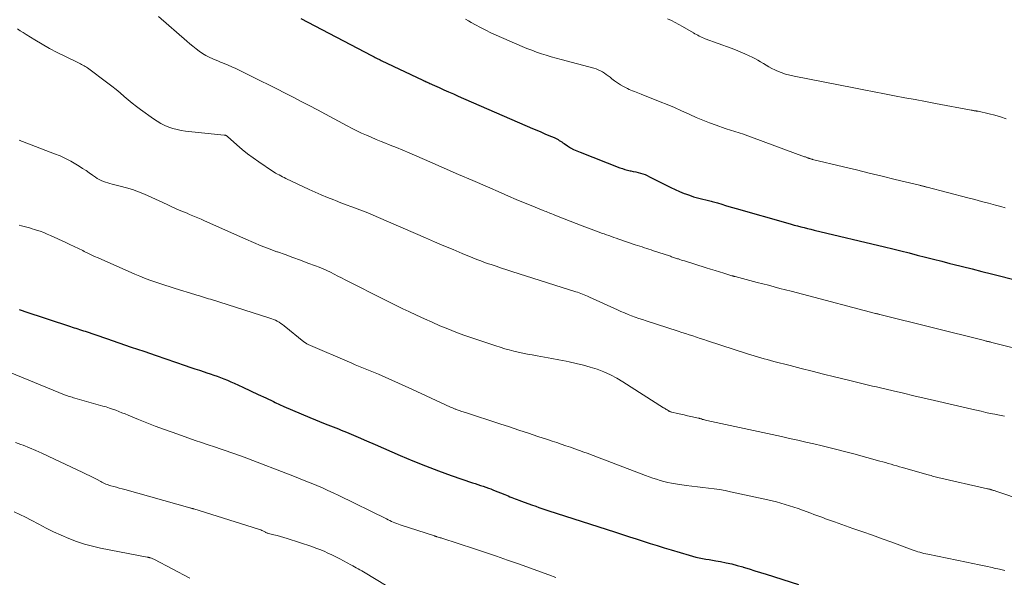
# Model space of a CAD drawing. Units: feet. Extents: x 1965000 to 1970032, y 560000 to 565000.
# Drawn here: x 1966113 to 1966316, y 560210 to 560325 of the extents above; entities that cross this region are included whole.
import ezdxf

# ---------------------------------------------------------------- set-up
doc = ezdxf.new("R2010")
doc.units = ezdxf.units.FT
doc.header["$LTSCALE"] = 100
doc.header["$MEASUREMENT"] = 0
doc.layers.add('CONTOUR INDEX', color=32, linetype='Continuous', lineweight=25)
doc.layers.add('CONTOUR INTERMEDIATE', color=40, linetype='Continuous', lineweight=15)

msp = doc.modelspace()

# ---------------------------------------------------------------- linework, layer by layer
at = {"layer": 'CONTOUR INDEX', "flags": 128}
for points, elevation in [([(1966170.9, 560325.61), (1966185.5, 560317.93), (1966185.75, 560317.81), (1966185.99, 560317.68), (1966186.24, 560317.55), (1966186.49, 560317.43), (1966186.74, 560317.3), (1966186.99, 560317.18), (1966187.24, 560317.06), (1966187.49, 560316.94), (1966196.09, 560312.83), (1966196.18, 560312.79), (1966196.27, 560312.74), (1966196.36, 560312.7), (1966196.44, 560312.66), (1966196.53, 560312.63), (1966196.62, 560312.59), (1966196.71, 560312.55), (1966196.8, 560312.51), (1966197.07, 560312.39), (1966197.29, 560312.3), (1966197.51, 560312.2), (1966197.74, 560312.1), (1966197.96, 560312), (1966199.45, 560311.32), (1966200.42, 560310.88), (1966201.38, 560310.44), (1966202.36, 560310.01), (1966203.33, 560309.59), (1966218.72, 560302.87), (1966219.55, 560302.51), (1966220.38, 560302.16), (1966221.21, 560301.81), (1966222.04, 560301.46), (1966223.16, 560300.99), (1966223.43, 560300.87), (1966223.7, 560300.74), (1966223.96, 560300.59), (1966224.21, 560300.43), (1966224.46, 560300.27), (1966224.71, 560300.1), (1966224.96, 560299.94), (1966225.21, 560299.77), (1966225.92, 560299.3), (1966226.54, 560298.91), (1966227.18, 560298.56), (1966227.83, 560298.25), (1966228.5, 560297.96), (1966236.7, 560294.79), (1966237.23, 560294.6), (1966237.77, 560294.43), (1966238.32, 560294.29), (1966238.87, 560294.16), (1966238.99, 560294.14), (1966239.49, 560294.03), (1966239.98, 560293.92), (1966240.47, 560293.8), (1966240.96, 560293.67), (1966241.44, 560293.52), (1966241.91, 560293.35), (1966242.38, 560293.15), (1966242.83, 560292.93), (1966246.29, 560291.16), (1966247.2, 560290.71), (1966248.12, 560290.27), (1966249.05, 560289.87), (1966249.99, 560289.48), (1966250.27, 560289.38), (1966251.09, 560289.08), (1966251.91, 560288.8), (1966252.74, 560288.55), (1966253.58, 560288.33), (1966254.74, 560288.06), (1966255.01, 560287.99), (1966255.27, 560287.93), (1966255.53, 560287.86), (1966255.79, 560287.8), (1966256.06, 560287.73), (1966256.32, 560287.66), (1966256.58, 560287.58), (1966256.84, 560287.5), (1966257.77, 560287.22), (1966258.5, 560287), (1966259.22, 560286.78), (1966259.95, 560286.57), (1966260.68, 560286.36), (1966271.35, 560283.31), (1966272.03, 560283.12), (1966272.71, 560282.94), (1966273.4, 560282.75), (1966274.08, 560282.57), (1966274.76, 560282.4), (1966275.45, 560282.23), (1966276.14, 560282.06), (1966276.82, 560281.89), (1966291.32, 560278.43), (1966293.01, 560278.02), (1966294.7, 560277.6), (1966296.39, 560277.18), (1966298.08, 560276.75), (1966299.77, 560276.31), (1966301.45, 560275.88), (1966303.14, 560275.45), (1966304.83, 560275.03), (1966305.44, 560274.87), (1966307.44, 560274.37), (1966309.43, 560273.87), (1966311.43, 560273.36), (1966313.42, 560272.86), (1966319.1, 560271.42)], 860), ([(1966112.79, 560265.51), (1966113, 560265.42), (1966113.19, 560265.34), (1966113.38, 560265.27), (1966113.56, 560265.2), (1966113.75, 560265.14), (1966123.33, 560261.98), (1966123.71, 560261.86), (1966124.09, 560261.73), (1966124.48, 560261.61), (1966124.86, 560261.49), (1966125.24, 560261.37), (1966125.63, 560261.24), (1966126.01, 560261.12), (1966126.39, 560260.99), (1966130.76, 560259.49), (1966133.33, 560258.61), (1966135.9, 560257.74), (1966138.47, 560256.86), (1966141.04, 560255.98), (1966147.02, 560253.93), (1966148, 560253.6), (1966148.98, 560253.27), (1966149.96, 560252.94), (1966150.95, 560252.62), (1966151.48, 560252.44), (1966152.2, 560252.21), (1966152.91, 560251.96), (1966153.62, 560251.71), (1966154.32, 560251.45), (1966155.02, 560251.17), (1966155.72, 560250.89), (1966156.41, 560250.59), (1966157.1, 560250.29), (1966158.91, 560249.45), (1966160.51, 560248.71), (1966162.1, 560247.97), (1966163.69, 560247.23), (1966165.27, 560246.48), (1966165.62, 560246.32), (1966167.39, 560245.5), (1966169.16, 560244.71), (1966170.95, 560243.95), (1966172.75, 560243.2), (1966175.93, 560241.92), (1966176.48, 560241.7), (1966177.03, 560241.48), (1966177.58, 560241.26), (1966178.13, 560241.05), (1966178.68, 560240.83), (1966179.23, 560240.61), (1966179.78, 560240.39), (1966180.33, 560240.15), (1966182.71, 560239.12), (1966184.45, 560238.36), (1966186.19, 560237.61), (1966187.92, 560236.85), (1966189.66, 560236.09), (1966191.39, 560235.34), (1966194, 560234.24), (1966196.62, 560233.18), (1966199.28, 560232.18), (1966201.94, 560231.23), (1966206.32, 560229.72), (1966206.86, 560229.53), (1966207.41, 560229.35), (1966207.95, 560229.17), (1966208.5, 560229), (1966209.04, 560228.82), (1966209.58, 560228.63), (1966210.12, 560228.43), (1966210.65, 560228.22), (1966212.95, 560227.29), (1966213.31, 560227.14), (1966213.68, 560226.99), (1966214.04, 560226.83), (1966214.41, 560226.67), (1966214.77, 560226.52), (1966215.14, 560226.37), (1966215.51, 560226.23), (1966215.88, 560226.09), (1966216.97, 560225.7), (1966217.16, 560225.63), (1966217.35, 560225.56), (1966217.54, 560225.5), (1966217.73, 560225.43), (1966217.92, 560225.36), (1966218.11, 560225.3), (1966218.3, 560225.23), (1966218.49, 560225.16), (1966219.35, 560224.86), (1966219.97, 560224.64), (1966220.59, 560224.43), (1966221.22, 560224.22), (1966221.84, 560224.02), (1966235.81, 560219.51), (1966237.24, 560219.05), (1966238.68, 560218.58), (1966240.11, 560218.12), (1966241.55, 560217.65), (1966242.98, 560217.19), (1966244.42, 560216.73), (1966245.86, 560216.29), (1966247.31, 560215.85), (1966251.04, 560214.74), (1966251.72, 560214.55), (1966252.39, 560214.38), (1966253.07, 560214.23), (1966253.76, 560214.09), (1966254.44, 560213.97), (1966255.13, 560213.85), (1966255.82, 560213.73), (1966256.51, 560213.6), (1966257.48, 560213.43), (1966258.64, 560213.2), (1966259.8, 560212.95), (1966260.95, 560212.65), (1966262.1, 560212.32), (1966262.19, 560212.29), (1966263.37, 560211.93), (1966264.55, 560211.56), (1966265.74, 560211.19), (1966266.92, 560210.81), (1966273.57, 560208.69)], 880)]:
    msp.add_lwpolyline(points, dxfattribs=dict(at, elevation=elevation))
at = {"layer": 'CONTOUR INTERMEDIATE', "flags": 128}
for points, elevation in [([(1966141.49, 560326.01), (1966147.37, 560320.92), (1966147.99, 560320.39), (1966148.62, 560319.87), (1966149.26, 560319.36), (1966149.91, 560318.86), (1966150.57, 560318.4), (1966151.26, 560317.97), (1966151.98, 560317.59), (1966152.71, 560317.26), (1966153.87, 560316.78), (1966154.31, 560316.6), (1966154.74, 560316.43), (1966155.18, 560316.25), (1966155.61, 560316.08), (1966156.05, 560315.9), (1966156.48, 560315.71), (1966156.91, 560315.51), (1966157.33, 560315.31), (1966162.59, 560312.71), (1966164.27, 560311.88), (1966165.95, 560311.04), (1966167.63, 560310.19), (1966169.3, 560309.33), (1966170.97, 560308.47), (1966172.63, 560307.6), (1966174.29, 560306.72), (1966175.95, 560305.83), (1966179.52, 560303.91), (1966180.48, 560303.4), (1966181.46, 560302.9), (1966182.44, 560302.42), (1966183.43, 560301.95), (1966184.43, 560301.5), (1966185.43, 560301.06), (1966186.43, 560300.64), (1966187.45, 560300.22), (1966188.03, 560299.99), (1966189.33, 560299.46), (1966190.63, 560298.93), (1966191.92, 560298.38), (1966193.22, 560297.83), (1966197.53, 560295.97), (1966200.49, 560294.69), (1966203.45, 560293.41), (1966206.41, 560292.11), (1966209.37, 560290.82), (1966212.2, 560289.57), (1966213.74, 560288.9), (1966215.29, 560288.24), (1966216.84, 560287.59), (1966218.39, 560286.96), (1966220.91, 560285.95), (1966221.21, 560285.83), (1966221.51, 560285.71), (1966221.81, 560285.59), (1966222.11, 560285.47), (1966222.41, 560285.35), (1966222.71, 560285.24), (1966223.01, 560285.12), (1966223.31, 560285), (1966225.2, 560284.25), (1966226.45, 560283.75), (1966227.7, 560283.27), (1966228.95, 560282.79), (1966230.21, 560282.31), (1966232.45, 560281.48), (1966232.95, 560281.29), (1966233.45, 560281.11), (1966233.96, 560280.93), (1966234.46, 560280.75), (1966234.97, 560280.57), (1966235.47, 560280.39), (1966235.98, 560280.22), (1966236.48, 560280.04), (1966239.9, 560278.88), (1966240.37, 560278.72), (1966240.84, 560278.56), (1966241.31, 560278.41), (1966241.78, 560278.25), (1966242.25, 560278.1), (1966242.72, 560277.94), (1966243.19, 560277.79), (1966243.66, 560277.63), (1966246.97, 560276.55), (1966247.18, 560276.48), (1966247.38, 560276.41), (1966247.59, 560276.34), (1966247.79, 560276.27), (1966248, 560276.2), (1966248.21, 560276.13), (1966248.41, 560276.06), (1966248.62, 560275.99), (1966248.81, 560275.93), (1966249.12, 560275.82), (1966249.42, 560275.72), (1966249.73, 560275.63), (1966250.03, 560275.53), (1966254.52, 560274.13), (1966255.43, 560273.85), (1966256.35, 560273.56), (1966257.26, 560273.28), (1966258.17, 560272.99), (1966259.84, 560272.47), (1966259.92, 560272.45), (1966260, 560272.42), (1966260.08, 560272.4), (1966260.17, 560272.37), (1966260.25, 560272.35), (1966260.33, 560272.33), (1966260.42, 560272.31), (1966260.5, 560272.28), (1966265.03, 560271.1), (1966267.38, 560270.49), (1966269.73, 560269.87), (1966272.07, 560269.26), (1966274.42, 560268.64), (1966289.49, 560264.69), (1966289.6, 560264.66), (1966289.71, 560264.63), (1966289.81, 560264.61), (1966289.92, 560264.58), (1966290.1, 560264.54), (1966290.12, 560264.53), (1966290.14, 560264.53), (1966290.16, 560264.52), (1966290.18, 560264.52), (1966290.26, 560264.5), (1966290.28, 560264.49), (1966290.3, 560264.49), (1966290.32, 560264.48), (1966290.34, 560264.48), (1966311.95, 560259.07), (1966312.12, 560259.03), (1966312.28, 560258.99), (1966312.44, 560258.95), (1966312.61, 560258.91), (1966312.77, 560258.87), (1966312.94, 560258.83), (1966313.1, 560258.79), (1966313.26, 560258.75), (1966313.48, 560258.7), (1966313.75, 560258.63), (1966314.02, 560258.56), (1966314.29, 560258.49), (1966314.56, 560258.43), (1966320.42, 560256.93)], 864), ([(1966246.55, 560325.55), (1966247.35, 560325.17), (1966248.13, 560324.78), (1966248.9, 560324.36), (1966249.67, 560323.93), (1966251.9, 560322.63), (1966252.2, 560322.46), (1966252.5, 560322.29), (1966252.79, 560322.13), (1966253.09, 560321.97), (1966253.4, 560321.82), (1966253.71, 560321.68), (1966254.02, 560321.55), (1966254.33, 560321.43), (1966259.67, 560319.47), (1966260.61, 560319.11), (1966261.55, 560318.73), (1966262.47, 560318.33), (1966263.38, 560317.91), (1966263.99, 560317.62), (1966264.59, 560317.32), (1966265.18, 560317), (1966265.75, 560316.66), (1966266.32, 560316.3), (1966266.89, 560315.95), (1966267.46, 560315.61), (1966268.06, 560315.3), (1966268.66, 560315.01), (1966269.14, 560314.79), (1966270, 560314.44), (1966270.88, 560314.13), (1966271.77, 560313.88), (1966272.68, 560313.67), (1966284.96, 560311.27), (1966287.07, 560310.86), (1966289.19, 560310.45), (1966291.3, 560310.05), (1966293.41, 560309.64), (1966295.53, 560309.24), (1966297.64, 560308.84), (1966299.76, 560308.44), (1966301.87, 560308.04), (1966309.23, 560306.67), (1966309.38, 560306.65), (1966309.53, 560306.62), (1966309.68, 560306.59), (1966309.84, 560306.56), (1966309.97, 560306.54), (1966310.06, 560306.53), (1966310.14, 560306.51), (1966310.23, 560306.5), (1966310.31, 560306.49), (1966310.4, 560306.47), (1966310.48, 560306.46), (1966310.57, 560306.44), (1966310.65, 560306.43), (1966312.89, 560305.93), (1966314.08, 560305.63), (1966315.26, 560305.29), (1966316.41, 560304.87)], 852), ([(1966204.88, 560325.48), (1966205.46, 560325.12), (1966206.05, 560324.78), (1966206.94, 560324.28), (1966207.99, 560323.72), (1966209.05, 560323.17), (1966210.12, 560322.66), (1966211.21, 560322.17), (1966216.56, 560319.83), (1966217.54, 560319.42), (1966218.52, 560319.03), (1966219.52, 560318.66), (1966220.52, 560318.32), (1966221.53, 560318), (1966222.55, 560317.69), (1966223.57, 560317.4), (1966224.59, 560317.12), (1966231.37, 560315.32), (1966231.83, 560315.18), (1966232.27, 560315.01), (1966232.7, 560314.81), (1966233.12, 560314.58), (1966233.53, 560314.32), (1966233.92, 560314.05), (1966234.31, 560313.76), (1966234.69, 560313.47), (1966235.06, 560313.16), (1966235.63, 560312.72), (1966236.21, 560312.3), (1966236.82, 560311.92), (1966237.45, 560311.56), (1966238.31, 560311.11), (1966238.65, 560310.94), (1966239, 560310.78), (1966239.35, 560310.64), (1966239.71, 560310.5), (1966240.06, 560310.37), (1966240.42, 560310.24), (1966240.78, 560310.11), (1966241.13, 560309.97), (1966245, 560308.42), (1966246.49, 560307.81), (1966247.96, 560307.19), (1966249.43, 560306.54), (1966250.89, 560305.88), (1966251.15, 560305.76), (1966252.48, 560305.17), (1966253.82, 560304.6), (1966255.19, 560304.07), (1966256.56, 560303.57), (1966258.43, 560302.91), (1966258.88, 560302.76), (1966259.32, 560302.62), (1966259.77, 560302.48), (1966260.22, 560302.35), (1966260.66, 560302.22), (1966261.11, 560302.08), (1966261.55, 560301.93), (1966261.99, 560301.77), (1966274.83, 560297.06), (1966275, 560297), (1966275.16, 560296.94), (1966275.32, 560296.88), (1966275.48, 560296.82), (1966275.59, 560296.78), (1966275.7, 560296.74), (1966275.81, 560296.7), (1966275.92, 560296.67), (1966276.03, 560296.63), (1966276.14, 560296.6), (1966276.25, 560296.57), (1966276.37, 560296.54), (1966276.48, 560296.51), (1966282.86, 560294.95), (1966285.52, 560294.31), (1966288.17, 560293.66), (1966290.83, 560293.02), (1966293.49, 560292.37), (1966298.52, 560291.15), (1966298.66, 560291.12), (1966298.8, 560291.08), (1966298.95, 560291.05), (1966299.09, 560291.01), (1966299.12, 560291.01), (1966299.24, 560290.97), (1966299.37, 560290.94), (1966299.5, 560290.91), (1966299.63, 560290.88), (1966299.75, 560290.84), (1966299.88, 560290.81), (1966300.01, 560290.78), (1966300.13, 560290.75), (1966308.49, 560288.57), (1966309.93, 560288.19), (1966311.36, 560287.82), (1966312.79, 560287.43), (1966314.23, 560287.05), (1966315.35, 560286.74), (1966316.22, 560286.51)], 856), ([(1966112.39, 560323.43), (1966113, 560323.06), (1966113.6, 560322.68), (1966114.21, 560322.3), (1966115.99, 560321.19), (1966117.5, 560320.29), (1966119.03, 560319.41), (1966120.59, 560318.59), (1966122.16, 560317.79), (1966124.88, 560316.48), (1966125.14, 560316.35), (1966125.39, 560316.23), (1966125.65, 560316.1), (1966125.9, 560315.97), (1966126.15, 560315.84), (1966126.39, 560315.7), (1966126.63, 560315.54), (1966126.86, 560315.38), (1966131.05, 560312.27), (1966131.92, 560311.61), (1966132.77, 560310.93), (1966133.61, 560310.23), (1966134.43, 560309.51), (1966135.25, 560308.79), (1966136.09, 560308.09), (1966136.95, 560307.42), (1966137.83, 560306.77), (1966140.5, 560304.86), (1966141.25, 560304.36), (1966142.02, 560303.91), (1966142.82, 560303.52), (1966143.64, 560303.17), (1966144.48, 560302.88), (1966145.34, 560302.64), (1966146.21, 560302.47), (1966147.1, 560302.35), (1966155.05, 560301.53), (1966155.14, 560301.52), (1966155.23, 560301.5), (1966155.32, 560301.47), (1966155.41, 560301.44), (1966155.49, 560301.4), (1966155.58, 560301.35), (1966155.65, 560301.3), (1966155.72, 560301.24), (1966157.71, 560299.48), (1966158.79, 560298.56), (1966159.9, 560297.67), (1966161.04, 560296.82), (1966162.2, 560296), (1966165.03, 560294.1), (1966165.36, 560293.88), (1966165.69, 560293.67), (1966166.04, 560293.47), (1966166.38, 560293.28), (1966166.73, 560293.09), (1966167.08, 560292.91), (1966167.43, 560292.73), (1966167.79, 560292.56), (1966172.59, 560290.29), (1966173.84, 560289.72), (1966175.11, 560289.16), (1966176.39, 560288.63), (1966177.68, 560288.13), (1966178.05, 560287.99), (1966179.16, 560287.56), (1966180.27, 560287.14), (1966181.39, 560286.73), (1966182.5, 560286.31), (1966183.61, 560285.88), (1966184.71, 560285.45), (1966185.81, 560284.99), (1966186.9, 560284.53), (1966196.6, 560280.3), (1966198.5, 560279.48), (1966200.39, 560278.67), (1966202.29, 560277.87), (1966204.19, 560277.08), (1966206.41, 560276.15), (1966207.21, 560275.83), (1966208, 560275.52), (1966208.81, 560275.23), (1966209.62, 560274.95), (1966210.14, 560274.78), (1966211.22, 560274.42), (1966212.29, 560274.06), (1966213.37, 560273.71), (1966214.45, 560273.37), (1966227.6, 560269.18), (1966227.96, 560269.06), (1966228.31, 560268.94), (1966228.67, 560268.81), (1966229.02, 560268.67), (1966229.37, 560268.53), (1966229.72, 560268.38), (1966230.07, 560268.23), (1966230.42, 560268.08), (1966236.22, 560265.44), (1966236.94, 560265.12), (1966237.67, 560264.81), (1966238.41, 560264.5), (1966239.14, 560264.21), (1966239.89, 560263.93), (1966240.63, 560263.66), (1966241.38, 560263.4), (1966242.14, 560263.15), (1966248.72, 560261.03), (1966249.48, 560260.78), (1966250.24, 560260.54), (1966251.01, 560260.29), (1966251.77, 560260.04), (1966252.53, 560259.79), (1966253.29, 560259.54), (1966254.05, 560259.29), (1966254.81, 560259.04), (1966263.08, 560256.35), (1966263.75, 560256.14), (1966264.43, 560255.93), (1966265.1, 560255.72), (1966265.78, 560255.52), (1966266.46, 560255.33), (1966267.14, 560255.14), (1966267.82, 560254.96), (1966268.51, 560254.78), (1966271.89, 560253.9), (1966274.16, 560253.32), (1966276.43, 560252.74), (1966278.71, 560252.17), (1966280.99, 560251.6), (1966283.89, 560250.89), (1966284.72, 560250.69), (1966285.55, 560250.49), (1966286.38, 560250.29), (1966287.21, 560250.09), (1966288.04, 560249.9), (1966288.87, 560249.7), (1966289.7, 560249.51), (1966290.53, 560249.31), (1966293.13, 560248.7), (1966295.26, 560248.2), (1966297.39, 560247.7), (1966299.52, 560247.2), (1966301.65, 560246.7), (1966309.33, 560244.91), (1966310.29, 560244.69), (1966311.24, 560244.47), (1966312.2, 560244.26), (1966313.16, 560244.05), (1966314.12, 560243.85), (1966315.08, 560243.65), (1966316.05, 560243.44)], 868), ([(1966112.75, 560300.48), (1966113, 560300.38), (1966113.24, 560300.29), (1966113.48, 560300.2), (1966120.07, 560297.68), (1966121.21, 560297.21), (1966122.32, 560296.7), (1966123.41, 560296.12), (1966124.47, 560295.51), (1966125.16, 560295.08), (1966125.86, 560294.64), (1966126.56, 560294.19), (1966127.24, 560293.72), (1966127.91, 560293.24), (1966128.49, 560292.82), (1966128.88, 560292.56), (1966129.29, 560292.32), (1966129.71, 560292.12), (1966130.14, 560291.94), (1966130.59, 560291.78), (1966131.04, 560291.63), (1966131.49, 560291.5), (1966131.95, 560291.39), (1966133.61, 560290.99), (1966134.89, 560290.64), (1966136.16, 560290.26), (1966137.4, 560289.8), (1966138.62, 560289.3), (1966141.62, 560287.97), (1966142.15, 560287.73), (1966142.68, 560287.49), (1966143.2, 560287.24), (1966143.72, 560286.98), (1966144.25, 560286.72), (1966144.76, 560286.47), (1966145.29, 560286.24), (1966145.81, 560286.02), (1966146.34, 560285.8), (1966146.87, 560285.58), (1966147.4, 560285.36), (1966147.93, 560285.14), (1966148.25, 560285.01), (1966148.94, 560284.72), (1966149.62, 560284.43), (1966150.31, 560284.13), (1966150.99, 560283.83), (1966159.51, 560280.03), (1966161.11, 560279.34), (1966162.71, 560278.68), (1966164.33, 560278.05), (1966165.96, 560277.44), (1966166.08, 560277.4), (1966167.65, 560276.83), (1966169.22, 560276.26), (1966170.79, 560275.68), (1966172.36, 560275.1), (1966173.9, 560274.53), (1966174.69, 560274.22), (1966175.48, 560273.9), (1966176.25, 560273.54), (1966177.02, 560273.18), (1966177.78, 560272.79), (1966178.54, 560272.41), (1966179.3, 560272.02), (1966180.06, 560271.63), (1966183.17, 560270.03), (1966185.35, 560268.91), (1966187.54, 560267.81), (1966189.73, 560266.73), (1966191.94, 560265.67), (1966193.17, 560265.08), (1966194.77, 560264.32), (1966196.37, 560263.58), (1966197.98, 560262.86), (1966199.6, 560262.16), (1966201.23, 560261.48), (1966202.87, 560260.83), (1966204.52, 560260.22), (1966206.19, 560259.64), (1966211.11, 560257.98), (1966212.03, 560257.69), (1966212.95, 560257.41), (1966213.88, 560257.15), (1966214.82, 560256.91), (1966215.75, 560256.69), (1966216.7, 560256.48), (1966217.64, 560256.29), (1966218.59, 560256.11), (1966219.67, 560255.91), (1966221.16, 560255.63), (1966222.65, 560255.35), (1966224.13, 560255.08), (1966225.62, 560254.8), (1966226.28, 560254.68), (1966227.73, 560254.38), (1966229.18, 560254.03), (1966230.6, 560253.61), (1966232.01, 560253.15), (1966233.4, 560252.61), (1966234.75, 560252.01), (1966236.06, 560251.32), (1966237.33, 560250.56), (1966245.74, 560245.21), (1966245.92, 560245.1), (1966246.11, 560244.98), (1966246.29, 560244.86), (1966246.47, 560244.75), (1966246.65, 560244.63), (1966246.74, 560244.57), (1966246.84, 560244.52), (1966246.93, 560244.48), (1966247.03, 560244.43), (1966247.13, 560244.39), (1966247.24, 560244.36), (1966247.34, 560244.33), (1966247.44, 560244.3), (1966248.6, 560244.03), (1966249.28, 560243.88), (1966249.96, 560243.72), (1966250.65, 560243.57), (1966251.33, 560243.43), (1966252.97, 560243.08), (1966253.04, 560243.06), (1966253.11, 560243.04), (1966253.18, 560243.02), (1966253.25, 560242.99), (1966253.32, 560242.97), (1966253.39, 560242.94), (1966253.46, 560242.92), (1966253.53, 560242.9), (1966253.8, 560242.81), (1966254, 560242.75), (1966254.21, 560242.69), (1966254.42, 560242.64), (1966254.63, 560242.59), (1966270.05, 560239.24), (1966271.73, 560238.87), (1966273.41, 560238.49), (1966275.09, 560238.11), (1966276.77, 560237.73), (1966278.49, 560237.33), (1966279.3, 560237.14), (1966280.12, 560236.95), (1966280.93, 560236.75), (1966281.74, 560236.55), (1966282.55, 560236.34), (1966283.36, 560236.13), (1966284.17, 560235.91), (1966284.98, 560235.69), (1966290.37, 560234.2), (1966290.95, 560234.04), (1966291.53, 560233.87), (1966292.11, 560233.71), (1966292.69, 560233.54), (1966293.27, 560233.37), (1966293.85, 560233.21), (1966294.43, 560233.04), (1966295.01, 560232.87), (1966300.08, 560231.42), (1966300.36, 560231.34), (1966300.64, 560231.26), (1966300.92, 560231.19), (1966301.21, 560231.11), (1966301.49, 560231.04), (1966301.77, 560230.97), (1966302.06, 560230.9), (1966302.34, 560230.83), (1966312.57, 560228.48), (1966312.71, 560228.45), (1966312.84, 560228.42), (1966312.97, 560228.39), (1966313.1, 560228.36), (1966313.23, 560228.32), (1966313.36, 560228.29), (1966313.49, 560228.25), (1966313.62, 560228.21), (1966313.67, 560228.2), (1966313.82, 560228.15), (1966313.98, 560228.1), (1966314.13, 560228.05), (1966314.28, 560228), (1966325.9, 560224.04)], 872), ([(1966112.74, 560282.9), (1966113.28, 560282.76), (1966113.82, 560282.63), (1966114.36, 560282.49), (1966114.89, 560282.34), (1966115.43, 560282.19), (1966115.96, 560282.03), (1966116.37, 560281.9), (1966117.1, 560281.65), (1966117.82, 560281.38), (1966118.53, 560281.09), (1966119.24, 560280.78), (1966122.37, 560279.33), (1966123.25, 560278.92), (1966124.12, 560278.51), (1966125, 560278.08), (1966125.87, 560277.65), (1966126.18, 560277.49), (1966126.9, 560277.15), (1966127.61, 560276.8), (1966128.33, 560276.47), (1966129.05, 560276.15), (1966136.62, 560272.8), (1966137.64, 560272.36), (1966138.66, 560271.95), (1966139.7, 560271.56), (1966140.74, 560271.19), (1966141.79, 560270.84), (1966142.84, 560270.5), (1966143.9, 560270.17), (1966144.96, 560269.84), (1966148.99, 560268.62), (1966149.4, 560268.49), (1966149.8, 560268.37), (1966150.21, 560268.24), (1966150.61, 560268.12), (1966151.01, 560267.99), (1966151.42, 560267.86), (1966151.82, 560267.73), (1966152.22, 560267.61), (1966164.47, 560263.74), (1966164.87, 560263.6), (1966165.27, 560263.45), (1966165.65, 560263.27), (1966166.03, 560263.08), (1966166.4, 560262.87), (1966166.77, 560262.64), (1966167.11, 560262.4), (1966167.45, 560262.14), (1966171.52, 560258.83), (1966171.62, 560258.75), (1966171.72, 560258.68), (1966171.83, 560258.61), (1966171.93, 560258.54), (1966172.04, 560258.47), (1966172.15, 560258.41), (1966172.26, 560258.35), (1966172.38, 560258.3), (1966181.41, 560254.39), (1966182.09, 560254.1), (1966182.77, 560253.81), (1966183.46, 560253.53), (1966184.15, 560253.25), (1966184.83, 560252.97), (1966185.52, 560252.69), (1966186.2, 560252.4), (1966186.88, 560252.11), (1966188.28, 560251.51), (1966189.65, 560250.91), (1966191.02, 560250.31), (1966192.39, 560249.69), (1966193.76, 560249.07), (1966201.77, 560245.35), (1966202.04, 560245.23), (1966202.3, 560245.12), (1966202.57, 560245.01), (1966202.84, 560244.9), (1966202.89, 560244.88), (1966203.14, 560244.79), (1966203.38, 560244.7), (1966203.63, 560244.61), (1966203.88, 560244.53), (1966204.12, 560244.45), (1966204.37, 560244.37), (1966204.62, 560244.29), (1966204.87, 560244.21), (1966211.98, 560241.88), (1966213.93, 560241.24), (1966215.88, 560240.59), (1966217.83, 560239.95), (1966219.79, 560239.3), (1966221.81, 560238.63), (1966222.75, 560238.32), (1966223.69, 560238), (1966224.63, 560237.69), (1966225.56, 560237.37), (1966226.5, 560237.04), (1966227.44, 560236.71), (1966228.37, 560236.38), (1966229.3, 560236.04), (1966229.96, 560235.8), (1966231.22, 560235.33), (1966232.47, 560234.86), (1966233.73, 560234.39), (1966234.98, 560233.91), (1966241.98, 560231.23), (1966242.74, 560230.95), (1966243.5, 560230.68), (1966244.26, 560230.43), (1966245.03, 560230.19), (1966245.8, 560229.98), (1966246.58, 560229.79), (1966247.37, 560229.64), (1966248.17, 560229.51), (1966250.42, 560229.18), (1966251.56, 560229.03), (1966252.71, 560228.88), (1966253.85, 560228.74), (1966255, 560228.61), (1966256.15, 560228.47), (1966257.29, 560228.3), (1966258.42, 560228.1), (1966259.56, 560227.87), (1966267.23, 560226.21), (1966268.14, 560226), (1966269.05, 560225.77), (1966269.95, 560225.52), (1966270.84, 560225.26), (1966271.74, 560224.97), (1966272.62, 560224.68), (1966273.51, 560224.38), (1966274.38, 560224.06), (1966276.15, 560223.41), (1966276.76, 560223.19), (1966277.37, 560222.97), (1966277.97, 560222.75), (1966278.58, 560222.52), (1966279.18, 560222.3), (1966279.79, 560222.09), (1966280.4, 560221.87), (1966281, 560221.65), (1966284.81, 560220.3), (1966286.82, 560219.58), (1966288.82, 560218.86), (1966290.81, 560218.14), (1966292.81, 560217.42), (1966297.04, 560215.88), (1966297.43, 560215.74), (1966297.83, 560215.6), (1966298.23, 560215.48), (1966298.63, 560215.36), (1966299.03, 560215.25), (1966299.44, 560215.14), (1966299.85, 560215.05), (1966300.26, 560214.96), (1966308.24, 560213.32), (1966309.56, 560213.05), (1966310.88, 560212.77), (1966312.2, 560212.48), (1966313.52, 560212.19), (1966313.97, 560212.09), (1966315.06, 560211.85), (1966316.16, 560211.61)], 876), ([(1966110.9, 560252.46), (1966122.09, 560247.91), (1966122.35, 560247.81), (1966122.62, 560247.71), (1966122.88, 560247.62), (1966123.15, 560247.53), (1966123.42, 560247.45), (1966123.69, 560247.37), (1966123.96, 560247.29), (1966124.23, 560247.22), (1966130.05, 560245.56), (1966130.72, 560245.37), (1966131.38, 560245.15), (1966132.03, 560244.92), (1966132.68, 560244.68), (1966133.32, 560244.43), (1966133.97, 560244.17), (1966134.61, 560243.92), (1966135.26, 560243.66), (1966137.4, 560242.79), (1966139.12, 560242.1), (1966140.85, 560241.43), (1966142.58, 560240.79), (1966144.32, 560240.16), (1966147.8, 560238.92), (1966149.11, 560238.46), (1966150.41, 560238.01), (1966151.73, 560237.57), (1966153.04, 560237.13), (1966154.47, 560236.67), (1966155.07, 560236.47), (1966155.67, 560236.26), (1966156.26, 560236.06), (1966156.85, 560235.85), (1966157.45, 560235.63), (1966158.04, 560235.42), (1966158.63, 560235.2), (1966159.22, 560234.97), (1966169.58, 560230.99), (1966170.74, 560230.54), (1966171.9, 560230.08), (1966173.05, 560229.61), (1966174.19, 560229.14), (1966175.33, 560228.64), (1966176.47, 560228.14), (1966177.59, 560227.61), (1966178.71, 560227.07), (1966188.54, 560222.24), (1966188.89, 560222.07), (1966189.24, 560221.91), (1966189.59, 560221.75), (1966189.95, 560221.59), (1966190.31, 560221.44), (1966190.67, 560221.3), (1966191.03, 560221.17), (1966191.4, 560221.04), (1966198.44, 560218.74), (1966198.51, 560218.71), (1966198.58, 560218.69), (1966198.65, 560218.67), (1966198.72, 560218.65), (1966198.79, 560218.62), (1966198.86, 560218.6), (1966198.93, 560218.58), (1966199, 560218.56), (1966199.24, 560218.48), (1966199.43, 560218.43), (1966199.62, 560218.37), (1966199.81, 560218.31), (1966200, 560218.24), (1966206.75, 560216.05), (1966209.02, 560215.3), (1966211.28, 560214.54), (1966213.53, 560213.76), (1966215.78, 560212.96), (1966222.06, 560210.71), (1966223.53, 560210.18)], 884), ([(1966112.03, 560238.03), (1966113.12, 560237.62), (1966113.57, 560237.45), (1966114.88, 560236.93), (1966116.19, 560236.4), (1966117.47, 560235.83), (1966118.76, 560235.24), (1966125.91, 560231.86), (1966126.61, 560231.52), (1966127.32, 560231.17), (1966128.02, 560230.81), (1966128.71, 560230.44), (1966129.59, 560229.96), (1966129.85, 560229.82), (1966130.1, 560229.7), (1966130.36, 560229.58), (1966130.63, 560229.46), (1966130.89, 560229.36), (1966131.16, 560229.26), (1966131.43, 560229.17), (1966131.71, 560229.09), (1966132.29, 560228.94), (1966132.86, 560228.78), (1966133.43, 560228.63), (1966133.99, 560228.47), (1966134.56, 560228.32), (1966147.96, 560224.56), (1966148.07, 560224.53), (1966148.17, 560224.5), (1966148.27, 560224.46), (1966148.38, 560224.43), (1966148.48, 560224.4), (1966148.59, 560224.37), (1966148.69, 560224.34), (1966148.8, 560224.31), (1966162.16, 560220.14), (1966162.38, 560220.07), (1966162.6, 560219.99), (1966162.81, 560219.89), (1966163.02, 560219.79), (1966163.18, 560219.71), (1966163.31, 560219.64), (1966163.43, 560219.58), (1966163.56, 560219.51), (1966163.69, 560219.45), (1966163.81, 560219.39), (1966163.94, 560219.34), (1966164.08, 560219.29), (1966164.21, 560219.26), (1966165.33, 560218.99), (1966166.02, 560218.82), (1966166.71, 560218.63), (1966167.4, 560218.43), (1966168.08, 560218.21), (1966173.14, 560216.54), (1966173.99, 560216.24), (1966174.84, 560215.92), (1966175.67, 560215.57), (1966176.49, 560215.2), (1966177.3, 560214.81), (1966178.11, 560214.41), (1966178.91, 560214), (1966179.71, 560213.58), (1966181.21, 560212.77), (1966181.59, 560212.57), (1966181.96, 560212.37), (1966182.33, 560212.16), (1966182.7, 560211.96), (1966183.07, 560211.75), (1966183.44, 560211.55), (1966183.81, 560211.33), (1966184.17, 560211.11), (1966192.58, 560206.02)], 888), ([(1966111.7, 560223.71), (1966112.9, 560223.17), (1966114.08, 560222.6), (1966115.24, 560222), (1966116.79, 560221.16), (1966118.32, 560220.37), (1966119.86, 560219.61), (1966121.42, 560218.89), (1966123, 560218.21), (1966124.6, 560217.6), (1966126.23, 560217.06), (1966127.88, 560216.61), (1966129.56, 560216.23), (1966139.2, 560214.36), (1966139.28, 560214.34), (1966139.37, 560214.32), (1966139.46, 560214.3), (1966139.55, 560214.28), (1966139.63, 560214.26), (1966139.72, 560214.24), (1966139.8, 560214.21), (1966139.89, 560214.18), (1966140.05, 560214.13), (1966140.21, 560214.06), (1966140.37, 560214), (1966140.52, 560213.92), (1966140.68, 560213.84), (1966147.96, 560209.98)], 892)]:
    msp.add_lwpolyline(points, dxfattribs=dict(at, elevation=elevation))

doc.saveas('drawing.dxf')
